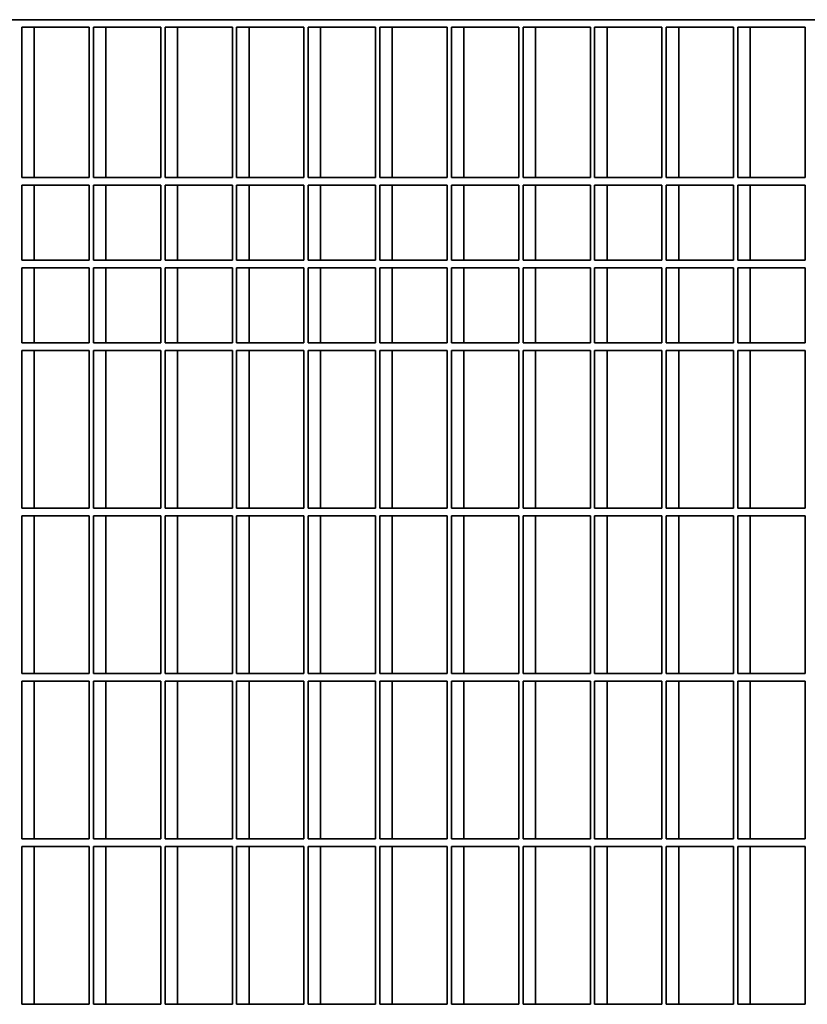
# Model space of a CAD drawing. Units: millimetres. Extents: x -765 to 14741, y 4914 to 28287.
# Drawn here: x 8371 to 8688, y 7371 to 7768 of the extents above; entities that cross this region are included whole.
import ezdxf

# ---------------------------------------------------------------- set-up
doc = ezdxf.new("R2010")
doc.units = ezdxf.units.MM
doc.header["$LTSCALE"] = 120
doc.layers.add('Phantom Lines(Speelwijzer)', color=7, linetype='Continuous', lineweight=35)
doc.layers.add('Visible Edges(Speelwijzer)', color=7, linetype='Continuous', lineweight=25)

msp = doc.modelspace()

# ---------------------------------------------------------------- linework, layer by layer
at = {"layer": 'Phantom Lines(Speelwijzer)'}
for p, q in [((9006.92, 7767.65), (7734.55, 7767.65)), ((8371.6, 7704.05), (8371.6, 7764.65)), ((8371.6, 7764.65), (8398.71, 7764.65)), ((8376.6, 7704.05), (8376.6, 7764.65)), ((8398.71, 7704.05), (8398.71, 7764.65)), ((8400.44, 7704.05), (8400.44, 7764.65)), ((8400.44, 7764.65), (8427.55, 7764.65)), ((8405.44, 7704.05), (8405.44, 7764.65)), ((8427.55, 7704.05), (8427.55, 7764.65)), ((8429.28, 7704.05), (8429.28, 7764.65)), ((8429.28, 7764.65), (8456.38, 7764.65)), ((8434.28, 7704.05), (8434.28, 7764.65)), ((8456.38, 7704.05), (8456.38, 7764.65)), ((8458.12, 7704.05), (8458.12, 7764.65)), ((8458.12, 7764.65), (8485.22, 7764.65)), ((8463.12, 7704.05), (8463.12, 7764.65)), ((8485.22, 7704.05), (8485.22, 7764.65)), ((8486.95, 7704.05), (8486.95, 7764.65)), ((8486.95, 7764.65), (8514.06, 7764.65)), ((8491.95, 7704.05), (8491.95, 7764.65)), ((8514.06, 7704.05), (8514.06, 7764.65)), ((8515.79, 7704.05), (8515.79, 7764.65)), ((8515.79, 7764.65), (8542.9, 7764.65)), ((8520.79, 7704.05), (8520.79, 7764.65)), ((8542.9, 7704.05), (8542.9, 7764.65)), ((8544.63, 7704.05), (8544.63, 7764.65)), ((8544.63, 7764.65), (8571.74, 7764.65)), ((8549.63, 7704.05), (8549.63, 7764.65)), ((8571.74, 7704.05), (8571.74, 7764.65)), ((8573.47, 7704.05), (8573.47, 7764.65)), ((8573.47, 7764.65), (8600.58, 7764.65)), ((8578.47, 7704.05), (8578.47, 7764.65)), ((8600.58, 7704.05), (8600.58, 7764.65)), ((8602.31, 7704.05), (8602.31, 7764.65)), ((8602.31, 7764.65), (8629.42, 7764.65)), ((8607.31, 7704.05), (8607.31, 7764.65)), ((8629.42, 7704.05), (8629.42, 7764.65)), ((8631.15, 7704.05), (8631.15, 7764.65)), ((8631.15, 7764.65), (8658.25, 7764.65)), ((8636.15, 7704.05), (8636.15, 7764.65)), ((8658.25, 7704.05), (8658.25, 7764.65)), ((8659.99, 7704.05), (8659.99, 7764.65)), ((8659.99, 7764.65), (8687.09, 7764.65)), ((8664.99, 7704.05), (8664.99, 7764.65)), ((8687.09, 7704.05), (8687.09, 7764.65)), ((8371.6, 7704.05), (8398.71, 7704.05)), ((8400.44, 7704.05), (8427.55, 7704.05)), ((8429.28, 7704.05), (8456.38, 7704.05)), ((8458.12, 7704.05), (8485.22, 7704.05)), ((8486.95, 7704.05), (8514.06, 7704.05)), ((8515.79, 7704.05), (8542.9, 7704.05)), ((8544.63, 7704.05), (8571.74, 7704.05)), ((8573.47, 7704.05), (8600.58, 7704.05)), ((8602.31, 7704.05), (8629.42, 7704.05)), ((8631.15, 7704.05), (8658.25, 7704.05)), ((8659.99, 7704.05), (8687.09, 7704.05)), ((8371.6, 7670.75), (8371.6, 7701.05)), ((8398.71, 7701.05), (8371.6, 7701.05)), ((8376.6, 7670.75), (8376.6, 7701.05)), ((8398.71, 7670.75), (8398.71, 7701.05)), ((8400.44, 7670.75), (8400.44, 7701.05)), ((8427.55, 7701.05), (8400.44, 7701.05)), ((8405.44, 7670.75), (8405.44, 7701.05)), ((8427.55, 7670.75), (8427.55, 7701.05)), ((8429.28, 7670.75), (8429.28, 7701.05)), ((8456.38, 7701.05), (8429.28, 7701.05)), ((8434.28, 7670.75), (8434.28, 7701.05)), ((8456.38, 7670.75), (8456.38, 7701.05)), ((8458.12, 7670.75), (8458.12, 7701.05)), ((8485.22, 7701.05), (8458.12, 7701.05)), ((8463.12, 7670.75), (8463.12, 7701.05)), ((8485.22, 7670.75), (8485.22, 7701.05)), ((8486.95, 7670.75), (8486.95, 7701.05)), ((8514.06, 7701.05), (8486.95, 7701.05)), ((8491.95, 7670.75), (8491.95, 7701.05)), ((8514.06, 7670.75), (8514.06, 7701.05)), ((8515.79, 7670.75), (8515.79, 7701.05)), ((8542.9, 7701.05), (8515.79, 7701.05)), ((8520.79, 7670.75), (8520.79, 7701.05)), ((8542.9, 7670.75), (8542.9, 7701.05)), ((8544.63, 7670.75), (8544.63, 7701.05)), ((8571.74, 7701.05), (8544.63, 7701.05)), ((8549.63, 7670.75), (8549.63, 7701.05)), ((8571.74, 7670.75), (8571.74, 7701.05)), ((8573.47, 7670.75), (8573.47, 7701.05)), ((8600.58, 7701.05), (8573.47, 7701.05)), ((8578.47, 7670.75), (8578.47, 7701.05)), ((8600.58, 7670.75), (8600.58, 7701.05)), ((8602.31, 7670.75), (8602.31, 7701.05)), ((8629.42, 7701.05), (8602.31, 7701.05)), ((8607.31, 7670.75), (8607.31, 7701.05)), ((8629.42, 7670.75), (8629.42, 7701.05)), ((8631.15, 7670.75), (8631.15, 7701.05)), ((8658.25, 7701.05), (8631.15, 7701.05)), ((8636.15, 7670.75), (8636.15, 7701.05)), ((8658.25, 7670.75), (8658.25, 7701.05)), ((8659.99, 7670.75), (8659.99, 7701.05)), ((8687.09, 7701.05), (8659.99, 7701.05)), ((8664.99, 7670.75), (8664.99, 7701.05)), ((8687.09, 7670.75), (8687.09, 7701.05)), ((8398.71, 7670.75), (8371.6, 7670.75)), ((8427.55, 7670.75), (8400.44, 7670.75)), ((8456.38, 7670.75), (8429.28, 7670.75)), ((8485.22, 7670.75), (8458.12, 7670.75)), ((8514.06, 7670.75), (8486.95, 7670.75)), ((8542.9, 7670.75), (8515.79, 7670.75)), ((8571.74, 7670.75), (8544.63, 7670.75)), ((8600.58, 7670.75), (8573.47, 7670.75)), ((8629.42, 7670.75), (8602.31, 7670.75)), ((8658.25, 7670.75), (8631.15, 7670.75)), ((8687.09, 7670.75), (8659.99, 7670.75)), ((8371.6, 7637.45), (8371.6, 7667.75)), ((8371.6, 7667.75), (8398.71, 7667.75)), ((8376.6, 7637.45), (8376.6, 7667.75)), ((8398.71, 7637.45), (8398.71, 7667.75)), ((8400.44, 7637.45), (8400.44, 7667.75)), ((8400.44, 7667.75), (8427.55, 7667.75)), ((8405.44, 7637.45), (8405.44, 7667.75)), ((8427.55, 7637.45), (8427.55, 7667.75)), ((8429.28, 7637.45), (8429.28, 7667.75)), ((8429.28, 7667.75), (8456.38, 7667.75)), ((8434.28, 7637.45), (8434.28, 7667.75)), ((8456.38, 7637.45), (8456.38, 7667.75)), ((8458.12, 7637.45), (8458.12, 7667.75)), ((8458.12, 7667.75), (8485.22, 7667.75)), ((8463.12, 7637.45), (8463.12, 7667.75)), ((8485.22, 7637.45), (8485.22, 7667.75)), ((8486.95, 7637.45), (8486.95, 7667.75)), ((8486.95, 7667.75), (8514.06, 7667.75)), ((8491.95, 7637.45), (8491.95, 7667.75)), ((8514.06, 7637.45), (8514.06, 7667.75)), ((8515.79, 7637.45), (8515.79, 7667.75)), ((8515.79, 7667.75), (8542.9, 7667.75)), ((8520.79, 7637.45), (8520.79, 7667.75)), ((8542.9, 7637.45), (8542.9, 7667.75)), ((8544.63, 7637.45), (8544.63, 7667.75)), ((8544.63, 7667.75), (8571.74, 7667.75)), ((8549.63, 7637.45), (8549.63, 7667.75)), ((8571.74, 7637.45), (8571.74, 7667.75)), ((8573.47, 7637.45), (8573.47, 7667.75)), ((8573.47, 7667.75), (8600.58, 7667.75)), ((8578.47, 7637.45), (8578.47, 7667.75)), ((8600.58, 7637.45), (8600.58, 7667.75)), ((8602.31, 7637.45), (8602.31, 7667.75)), ((8602.31, 7667.75), (8629.42, 7667.75)), ((8607.31, 7637.45), (8607.31, 7667.75)), ((8629.42, 7637.45), (8629.42, 7667.75)), ((8631.15, 7637.45), (8631.15, 7667.75)), ((8631.15, 7667.75), (8658.25, 7667.75)), ((8636.15, 7637.45), (8636.15, 7667.75)), ((8658.25, 7637.45), (8658.25, 7667.75)), ((8659.99, 7637.45), (8659.99, 7667.75)), ((8659.99, 7667.75), (8687.09, 7667.75)), ((8664.99, 7637.45), (8664.99, 7667.75)), ((8687.09, 7637.45), (8687.09, 7667.75)), ((8371.6, 7637.45), (8398.71, 7637.45)), ((8400.44, 7637.45), (8427.55, 7637.45)), ((8429.28, 7637.45), (8456.38, 7637.45)), ((8458.12, 7637.45), (8485.22, 7637.45)), ((8486.95, 7637.45), (8514.06, 7637.45)), ((8515.79, 7637.45), (8542.9, 7637.45)), ((8544.63, 7637.45), (8571.74, 7637.45)), ((8573.47, 7637.45), (8600.58, 7637.45)), ((8602.31, 7637.45), (8629.42, 7637.45)), ((8631.15, 7637.45), (8658.25, 7637.45)), ((8659.99, 7637.45), (8687.09, 7637.45)), ((8371.6, 7570.85), (8371.6, 7634.45)), ((8398.71, 7634.45), (8371.6, 7634.45)), ((8376.6, 7570.85), (8376.6, 7634.45)), ((8398.71, 7570.85), (8398.71, 7634.45)), ((8400.44, 7570.85), (8400.44, 7634.45)), ((8427.55, 7634.45), (8400.44, 7634.45)), ((8405.44, 7570.85), (8405.44, 7634.45)), ((8427.55, 7570.85), (8427.55, 7634.45)), ((8429.28, 7570.85), (8429.28, 7634.45)), ((8456.38, 7634.45), (8429.28, 7634.45)), ((8434.28, 7570.85), (8434.28, 7634.45)), ((8456.38, 7570.85), (8456.38, 7634.45)), ((8458.12, 7570.85), (8458.12, 7634.45)), ((8485.22, 7634.45), (8458.12, 7634.45)), ((8463.12, 7570.85), (8463.12, 7634.45)), ((8485.22, 7570.85), (8485.22, 7634.45)), ((8486.95, 7570.85), (8486.95, 7634.45)), ((8514.06, 7634.45), (8486.95, 7634.45)), ((8491.95, 7570.85), (8491.95, 7634.45)), ((8514.06, 7570.85), (8514.06, 7634.45)), ((8515.79, 7570.85), (8515.79, 7634.45)), ((8542.9, 7634.45), (8515.79, 7634.45)), ((8520.79, 7570.85), (8520.79, 7634.45)), ((8542.9, 7570.85), (8542.9, 7634.45)), ((8544.63, 7570.85), (8544.63, 7634.45)), ((8571.74, 7634.45), (8544.63, 7634.45)), ((8549.63, 7570.85), (8549.63, 7634.45)), ((8571.74, 7570.85), (8571.74, 7634.45)), ((8573.47, 7570.85), (8573.47, 7634.45)), ((8600.58, 7634.45), (8573.47, 7634.45)), ((8578.47, 7570.85), (8578.47, 7634.45)), ((8600.58, 7570.85), (8600.58, 7634.45)), ((8602.31, 7570.85), (8602.31, 7634.45)), ((8629.42, 7634.45), (8602.31, 7634.45)), ((8607.31, 7570.85), (8607.31, 7634.45)), ((8629.42, 7570.85), (8629.42, 7634.45)), ((8631.15, 7570.85), (8631.15, 7634.45)), ((8658.25, 7634.45), (8631.15, 7634.45)), ((8636.15, 7570.85), (8636.15, 7634.45)), ((8658.25, 7570.85), (8658.25, 7634.45)), ((8659.99, 7570.85), (8659.99, 7634.45)), ((8687.09, 7634.45), (8659.99, 7634.45)), ((8664.99, 7570.85), (8664.99, 7634.45)), ((8687.09, 7570.85), (8687.09, 7634.45)), ((8371.6, 7570.85), (8398.71, 7570.85)), ((8371.6, 7504.25), (8371.6, 7567.85)), ((8398.71, 7567.85), (8371.6, 7567.85)), ((8376.6, 7504.25), (8376.6, 7567.85)), ((8398.71, 7504.25), (8398.71, 7567.85)), ((8400.44, 7570.85), (8427.55, 7570.85)), ((8400.44, 7504.25), (8400.44, 7567.85)), ((8427.55, 7567.85), (8400.44, 7567.85)), ((8405.44, 7504.25), (8405.44, 7567.85)), ((8427.55, 7504.25), (8427.55, 7567.85)), ((8429.28, 7570.85), (8456.38, 7570.85)), ((8429.28, 7504.25), (8429.28, 7567.85)), ((8456.38, 7567.85), (8429.28, 7567.85)), ((8434.28, 7504.25), (8434.28, 7567.85)), ((8456.38, 7504.25), (8456.38, 7567.85)), ((8458.12, 7570.85), (8485.22, 7570.85)), ((8458.12, 7504.25), (8458.12, 7567.85)), ((8485.22, 7567.85), (8458.12, 7567.85)), ((8463.12, 7504.25), (8463.12, 7567.85)), ((8485.22, 7504.25), (8485.22, 7567.85)), ((8486.95, 7570.85), (8514.06, 7570.85)), ((8486.95, 7504.25), (8486.95, 7567.85)), ((8514.06, 7567.85), (8486.95, 7567.85)), ((8491.95, 7504.25), (8491.95, 7567.85)), ((8514.06, 7504.25), (8514.06, 7567.85)), ((8515.79, 7570.85), (8542.9, 7570.85)), ((8515.79, 7504.25), (8515.79, 7567.85)), ((8542.9, 7567.85), (8515.79, 7567.85)), ((8520.79, 7504.25), (8520.79, 7567.85)), ((8542.9, 7504.25), (8542.9, 7567.85)), ((8544.63, 7570.85), (8571.74, 7570.85)), ((8544.63, 7504.25), (8544.63, 7567.85)), ((8571.74, 7567.85), (8544.63, 7567.85)), ((8549.63, 7504.25), (8549.63, 7567.85)), ((8571.74, 7504.25), (8571.74, 7567.85)), ((8573.47, 7570.85), (8600.58, 7570.85)), ((8573.47, 7504.25), (8573.47, 7567.85)), ((8600.58, 7567.85), (8573.47, 7567.85)), ((8578.47, 7504.25), (8578.47, 7567.85)), ((8600.58, 7504.25), (8600.58, 7567.85)), ((8602.31, 7570.85), (8629.42, 7570.85)), ((8602.31, 7504.25), (8602.31, 7567.85)), ((8629.42, 7567.85), (8602.31, 7567.85)), ((8607.31, 7504.25), (8607.31, 7567.85)), ((8629.42, 7504.25), (8629.42, 7567.85)), ((8631.15, 7570.85), (8658.25, 7570.85)), ((8631.15, 7504.25), (8631.15, 7567.85)), ((8658.25, 7567.85), (8631.15, 7567.85)), ((8636.15, 7504.25), (8636.15, 7567.85)), ((8658.25, 7504.25), (8658.25, 7567.85)), ((8659.99, 7570.85), (8687.09, 7570.85)), ((8659.99, 7504.25), (8659.99, 7567.85)), ((8687.09, 7567.85), (8659.99, 7567.85)), ((8664.99, 7504.25), (8664.99, 7567.85)), ((8687.09, 7504.25), (8687.09, 7567.85)), ((8371.6, 7504.25), (8398.71, 7504.25)), ((8400.44, 7504.25), (8427.55, 7504.25)), ((8429.28, 7504.25), (8456.38, 7504.25)), ((8458.12, 7504.25), (8485.22, 7504.25)), ((8486.95, 7504.25), (8514.06, 7504.25)), ((8515.79, 7504.25), (8542.9, 7504.25)), ((8544.63, 7504.25), (8571.74, 7504.25)), ((8573.47, 7504.25), (8600.58, 7504.25)), ((8602.31, 7504.25), (8629.42, 7504.25)), ((8631.15, 7504.25), (8658.25, 7504.25)), ((8659.99, 7504.25), (8687.09, 7504.25)), ((8371.6, 7437.65), (8371.6, 7501.25)), ((8398.71, 7501.25), (8371.6, 7501.25)), ((8376.6, 7437.65), (8376.6, 7501.25)), ((8398.71, 7437.65), (8398.71, 7501.25)), ((8400.44, 7437.65), (8400.44, 7501.25)), ((8427.55, 7501.25), (8400.44, 7501.25)), ((8405.44, 7437.65), (8405.44, 7501.25)), ((8427.55, 7437.65), (8427.55, 7501.25)), ((8429.28, 7437.65), (8429.28, 7501.25)), ((8456.38, 7501.25), (8429.28, 7501.25)), ((8434.28, 7437.65), (8434.28, 7501.25)), ((8456.38, 7437.65), (8456.38, 7501.25)), ((8458.12, 7437.65), (8458.12, 7501.25)), ((8485.22, 7501.25), (8458.12, 7501.25)), ((8463.12, 7437.65), (8463.12, 7501.25)), ((8485.22, 7437.65), (8485.22, 7501.25)), ((8486.95, 7437.65), (8486.95, 7501.25)), ((8514.06, 7501.25), (8486.95, 7501.25)), ((8491.95, 7437.65), (8491.95, 7501.25)), ((8514.06, 7437.65), (8514.06, 7501.25)), ((8515.79, 7437.65), (8515.79, 7501.25)), ((8542.9, 7501.25), (8515.79, 7501.25)), ((8520.79, 7437.65), (8520.79, 7501.25)), ((8542.9, 7437.65), (8542.9, 7501.25)), ((8544.63, 7437.65), (8544.63, 7501.25)), ((8571.74, 7501.25), (8544.63, 7501.25)), ((8549.63, 7437.65), (8549.63, 7501.25)), ((8571.74, 7437.65), (8571.74, 7501.25)), ((8573.47, 7437.65), (8573.47, 7501.25)), ((8600.58, 7501.25), (8573.47, 7501.25)), ((8578.47, 7437.65), (8578.47, 7501.25)), ((8600.58, 7437.65), (8600.58, 7501.25)), ((8602.31, 7437.65), (8602.31, 7501.25)), ((8629.42, 7501.25), (8602.31, 7501.25)), ((8607.31, 7437.65), (8607.31, 7501.25)), ((8629.42, 7437.65), (8629.42, 7501.25)), ((8631.15, 7437.65), (8631.15, 7501.25)), ((8658.25, 7501.25), (8631.15, 7501.25)), ((8636.15, 7437.65), (8636.15, 7501.25)), ((8658.25, 7437.65), (8658.25, 7501.25)), ((8659.99, 7437.65), (8659.99, 7501.25)), ((8687.09, 7501.25), (8659.99, 7501.25)), ((8664.99, 7437.65), (8664.99, 7501.25)), ((8687.09, 7437.65), (8687.09, 7501.25)), ((8371.6, 7437.65), (8398.71, 7437.65)), ((8400.44, 7437.65), (8427.55, 7437.65)), ((8429.28, 7437.65), (8456.38, 7437.65)), ((8458.12, 7437.65), (8485.22, 7437.65)), ((8486.95, 7437.65), (8514.06, 7437.65)), ((8515.79, 7437.65), (8542.9, 7437.65)), ((8544.63, 7437.65), (8571.74, 7437.65)), ((8573.47, 7437.65), (8600.58, 7437.65)), ((8602.31, 7437.65), (8629.42, 7437.65)), ((8631.15, 7437.65), (8658.25, 7437.65)), ((8659.99, 7437.65), (8687.09, 7437.65)), ((8371.6, 7371.05), (8371.6, 7434.65)), ((8398.71, 7434.65), (8371.6, 7434.65)), ((8376.6, 7371.05), (8376.6, 7434.65)), ((8398.71, 7371.05), (8398.71, 7434.65)), ((8400.44, 7371.05), (8400.44, 7434.65)), ((8427.55, 7434.65), (8400.44, 7434.65)), ((8405.44, 7371.05), (8405.44, 7434.65)), ((8427.55, 7371.05), (8427.55, 7434.65)), ((8429.28, 7371.05), (8429.28, 7434.65)), ((8456.38, 7434.65), (8429.28, 7434.65)), ((8434.28, 7371.05), (8434.28, 7434.65)), ((8456.38, 7371.05), (8456.38, 7434.65)), ((8458.12, 7371.05), (8458.12, 7434.65)), ((8485.22, 7434.65), (8458.12, 7434.65)), ((8463.12, 7371.05), (8463.12, 7434.65)), ((8485.22, 7371.05), (8485.22, 7434.65)), ((8486.95, 7371.05), (8486.95, 7434.65)), ((8514.06, 7434.65), (8486.95, 7434.65)), ((8491.95, 7371.05), (8491.95, 7434.65)), ((8514.06, 7371.05), (8514.06, 7434.65)), ((8515.79, 7371.05), (8515.79, 7434.65)), ((8542.9, 7434.65), (8515.79, 7434.65)), ((8520.79, 7371.05), (8520.79, 7434.65)), ((8542.9, 7371.05), (8542.9, 7434.65)), ((8544.63, 7371.05), (8544.63, 7434.65)), ((8571.74, 7434.65), (8544.63, 7434.65)), ((8549.63, 7371.05), (8549.63, 7434.65)), ((8571.74, 7371.05), (8571.74, 7434.65)), ((8573.47, 7371.05), (8573.47, 7434.65)), ((8600.58, 7434.65), (8573.47, 7434.65)), ((8578.47, 7371.05), (8578.47, 7434.65)), ((8600.58, 7371.05), (8600.58, 7434.65)), ((8602.31, 7371.05), (8602.31, 7434.65)), ((8629.42, 7434.65), (8602.31, 7434.65)), ((8607.31, 7371.05), (8607.31, 7434.65)), ((8629.42, 7371.05), (8629.42, 7434.65)), ((8631.15, 7371.05), (8631.15, 7434.65)), ((8658.25, 7434.65), (8631.15, 7434.65)), ((8636.15, 7371.05), (8636.15, 7434.65)), ((8658.25, 7371.05), (8658.25, 7434.65)), ((8659.99, 7371.05), (8659.99, 7434.65)), ((8687.09, 7434.65), (8659.99, 7434.65)), ((8664.99, 7371.05), (8664.99, 7434.65)), ((8687.09, 7371.05), (8687.09, 7434.65)), ((8371.6, 7371.05), (8398.71, 7371.05)), ((8400.44, 7371.05), (8427.55, 7371.05)), ((8429.28, 7371.05), (8456.38, 7371.05)), ((8458.12, 7371.05), (8485.22, 7371.05)), ((8486.95, 7371.05), (8514.06, 7371.05)), ((8515.79, 7371.05), (8542.9, 7371.05)), ((8544.63, 7371.05), (8571.74, 7371.05)), ((8573.47, 7371.05), (8600.58, 7371.05)), ((8602.31, 7371.05), (8629.42, 7371.05)), ((8631.15, 7371.05), (8658.25, 7371.05)), ((8659.99, 7371.05), (8687.09, 7371.05))]:
    msp.add_line(p, q, dxfattribs=at)
at = {"layer": 'Visible Edges(Speelwijzer)'}
for p, q in [((7741.16, 7767.65), (9006.92, 7767.65)), ((8371.6, 7704.05), (8371.6, 7764.65)), ((8371.6, 7764.65), (8398.71, 7764.65)), ((8376.6, 7764.65), (8376.6, 7704.05)), ((8398.71, 7764.65), (8398.71, 7704.05)), ((8400.44, 7704.05), (8400.44, 7764.65)), ((8400.44, 7764.65), (8427.55, 7764.65)), ((8405.44, 7764.65), (8405.44, 7704.05)), ((8427.55, 7764.65), (8427.55, 7704.05)), ((8429.28, 7704.05), (8429.28, 7764.65)), ((8429.28, 7764.65), (8456.38, 7764.65)), ((8434.28, 7764.65), (8434.28, 7704.05)), ((8456.38, 7764.65), (8456.38, 7704.05)), ((8458.12, 7704.05), (8458.12, 7764.65)), ((8458.12, 7764.65), (8485.22, 7764.65)), ((8463.12, 7764.65), (8463.12, 7704.05)), ((8485.22, 7764.65), (8485.22, 7704.05)), ((8486.95, 7704.05), (8486.95, 7764.65)), ((8486.95, 7764.65), (8514.06, 7764.65)), ((8491.95, 7764.65), (8491.95, 7704.05)), ((8514.06, 7764.65), (8514.06, 7704.05)), ((8515.79, 7704.05), (8515.79, 7764.65)), ((8515.79, 7764.65), (8542.9, 7764.65)), ((8520.79, 7764.65), (8520.79, 7704.05)), ((8542.9, 7764.65), (8542.9, 7704.05)), ((8544.63, 7704.05), (8544.63, 7764.65)), ((8544.63, 7764.65), (8571.74, 7764.65)), ((8549.63, 7764.65), (8549.63, 7704.05)), ((8571.74, 7764.65), (8571.74, 7704.05)), ((8573.47, 7704.05), (8573.47, 7764.65)), ((8573.47, 7764.65), (8600.58, 7764.65)), ((8578.47, 7764.65), (8578.47, 7704.05)), ((8600.58, 7764.65), (8600.58, 7704.05)), ((8602.31, 7704.05), (8602.31, 7764.65)), ((8602.31, 7764.65), (8629.42, 7764.65)), ((8607.31, 7764.65), (8607.31, 7704.05)), ((8629.42, 7764.65), (8629.42, 7704.05)), ((8631.15, 7704.05), (8631.15, 7764.65)), ((8631.15, 7764.65), (8658.25, 7764.65)), ((8636.15, 7764.65), (8636.15, 7704.05)), ((8658.25, 7764.65), (8658.25, 7704.05)), ((8659.99, 7704.05), (8659.99, 7764.65)), ((8659.99, 7764.65), (8687.09, 7764.65)), ((8664.99, 7764.65), (8664.99, 7704.05)), ((8687.09, 7764.65), (8687.09, 7704.05)), ((8398.71, 7704.05), (8371.6, 7704.05)), ((8427.55, 7704.05), (8400.44, 7704.05)), ((8456.38, 7704.05), (8429.28, 7704.05)), ((8485.22, 7704.05), (8458.12, 7704.05)), ((8514.06, 7704.05), (8486.95, 7704.05)), ((8542.9, 7704.05), (8515.79, 7704.05)), ((8571.74, 7704.05), (8544.63, 7704.05)), ((8600.58, 7704.05), (8573.47, 7704.05)), ((8629.42, 7704.05), (8602.31, 7704.05)), ((8658.25, 7704.05), (8631.15, 7704.05)), ((8687.09, 7704.05), (8659.99, 7704.05)), ((8371.6, 7670.75), (8371.6, 7701.05)), ((8371.6, 7701.05), (8398.71, 7701.05)), ((8376.6, 7701.05), (8376.6, 7670.75)), ((8398.71, 7701.05), (8398.71, 7670.75)), ((8400.44, 7670.75), (8400.44, 7701.05)), ((8400.44, 7701.05), (8427.55, 7701.05)), ((8405.44, 7701.05), (8405.44, 7670.75)), ((8427.55, 7701.05), (8427.55, 7670.75)), ((8429.28, 7670.75), (8429.28, 7701.05)), ((8429.28, 7701.05), (8456.38, 7701.05)), ((8434.28, 7701.05), (8434.28, 7670.75)), ((8456.38, 7701.05), (8456.38, 7670.75)), ((8458.12, 7670.75), (8458.12, 7701.05)), ((8458.12, 7701.05), (8485.22, 7701.05)), ((8463.12, 7701.05), (8463.12, 7670.75)), ((8485.22, 7701.05), (8485.22, 7670.75)), ((8486.95, 7670.75), (8486.95, 7701.05)), ((8486.95, 7701.05), (8514.06, 7701.05)), ((8491.95, 7701.05), (8491.95, 7670.75)), ((8514.06, 7701.05), (8514.06, 7670.75)), ((8515.79, 7670.75), (8515.79, 7701.05)), ((8515.79, 7701.05), (8542.9, 7701.05)), ((8520.79, 7701.05), (8520.79, 7670.75)), ((8542.9, 7701.05), (8542.9, 7670.75)), ((8544.63, 7670.75), (8544.63, 7701.05)), ((8544.63, 7701.05), (8571.74, 7701.05)), ((8549.63, 7701.05), (8549.63, 7670.75)), ((8571.74, 7701.05), (8571.74, 7670.75)), ((8573.47, 7670.75), (8573.47, 7701.05)), ((8573.47, 7701.05), (8600.58, 7701.05)), ((8578.47, 7701.05), (8578.47, 7670.75)), ((8600.58, 7701.05), (8600.58, 7670.75)), ((8602.31, 7670.75), (8602.31, 7701.05)), ((8602.31, 7701.05), (8629.42, 7701.05)), ((8607.31, 7701.05), (8607.31, 7670.75)), ((8629.42, 7701.05), (8629.42, 7670.75)), ((8631.15, 7670.75), (8631.15, 7701.05)), ((8631.15, 7701.05), (8658.25, 7701.05)), ((8636.15, 7701.05), (8636.15, 7670.75)), ((8658.25, 7701.05), (8658.25, 7670.75)), ((8659.99, 7670.75), (8659.99, 7701.05)), ((8659.99, 7701.05), (8687.09, 7701.05)), ((8664.99, 7701.05), (8664.99, 7670.75)), ((8687.09, 7701.05), (8687.09, 7670.75)), ((8398.71, 7670.75), (8371.6, 7670.75)), ((8427.55, 7670.75), (8400.44, 7670.75)), ((8456.38, 7670.75), (8429.28, 7670.75)), ((8485.22, 7670.75), (8458.12, 7670.75)), ((8514.06, 7670.75), (8486.95, 7670.75)), ((8542.9, 7670.75), (8515.79, 7670.75)), ((8571.74, 7670.75), (8544.63, 7670.75)), ((8600.58, 7670.75), (8573.47, 7670.75)), ((8629.42, 7670.75), (8602.31, 7670.75)), ((8658.25, 7670.75), (8631.15, 7670.75)), ((8687.09, 7670.75), (8659.99, 7670.75)), ((8371.6, 7637.45), (8371.6, 7667.75)), ((8371.6, 7667.75), (8398.71, 7667.75)), ((8376.6, 7667.75), (8376.6, 7637.45)), ((8398.71, 7667.75), (8398.71, 7637.45)), ((8400.44, 7637.45), (8400.44, 7667.75)), ((8400.44, 7667.75), (8427.55, 7667.75)), ((8405.44, 7667.75), (8405.44, 7637.45)), ((8427.55, 7667.75), (8427.55, 7637.45)), ((8429.28, 7637.45), (8429.28, 7667.75)), ((8429.28, 7667.75), (8456.38, 7667.75)), ((8434.28, 7667.75), (8434.28, 7637.45)), ((8456.38, 7667.75), (8456.38, 7637.45)), ((8458.12, 7637.45), (8458.12, 7667.75)), ((8458.12, 7667.75), (8485.22, 7667.75)), ((8463.12, 7667.75), (8463.12, 7637.45)), ((8485.22, 7667.75), (8485.22, 7637.45)), ((8486.95, 7637.45), (8486.95, 7667.75)), ((8486.95, 7667.75), (8514.06, 7667.75)), ((8491.95, 7667.75), (8491.95, 7637.45)), ((8514.06, 7667.75), (8514.06, 7637.45)), ((8515.79, 7637.45), (8515.79, 7667.75)), ((8515.79, 7667.75), (8542.9, 7667.75)), ((8520.79, 7667.75), (8520.79, 7637.45)), ((8542.9, 7667.75), (8542.9, 7637.45)), ((8544.63, 7637.45), (8544.63, 7667.75)), ((8544.63, 7667.75), (8571.74, 7667.75)), ((8549.63, 7667.75), (8549.63, 7637.45)), ((8571.74, 7667.75), (8571.74, 7637.45)), ((8573.47, 7637.45), (8573.47, 7667.75)), ((8573.47, 7667.75), (8600.58, 7667.75)), ((8578.47, 7667.75), (8578.47, 7637.45)), ((8600.58, 7667.75), (8600.58, 7637.45)), ((8602.31, 7637.45), (8602.31, 7667.75)), ((8602.31, 7667.75), (8629.42, 7667.75)), ((8607.31, 7667.75), (8607.31, 7637.45)), ((8629.42, 7667.75), (8629.42, 7637.45)), ((8631.15, 7637.45), (8631.15, 7667.75)), ((8631.15, 7667.75), (8658.25, 7667.75)), ((8636.15, 7667.75), (8636.15, 7637.45)), ((8658.25, 7667.75), (8658.25, 7637.45)), ((8659.99, 7637.45), (8659.99, 7667.75)), ((8659.99, 7667.75), (8687.09, 7667.75)), ((8664.99, 7667.75), (8664.99, 7637.45)), ((8687.09, 7667.75), (8687.09, 7637.45)), ((8398.71, 7637.45), (8371.6, 7637.45)), ((8427.55, 7637.45), (8400.44, 7637.45)), ((8456.38, 7637.45), (8429.28, 7637.45)), ((8485.22, 7637.45), (8458.12, 7637.45)), ((8514.06, 7637.45), (8486.95, 7637.45)), ((8542.9, 7637.45), (8515.79, 7637.45)), ((8571.74, 7637.45), (8544.63, 7637.45)), ((8600.58, 7637.45), (8573.47, 7637.45)), ((8629.42, 7637.45), (8602.31, 7637.45)), ((8658.25, 7637.45), (8631.15, 7637.45)), ((8687.09, 7637.45), (8659.99, 7637.45)), ((8371.6, 7570.85), (8371.6, 7634.45)), ((8371.6, 7634.45), (8398.71, 7634.45)), ((8376.6, 7634.45), (8376.6, 7570.85)), ((8398.71, 7634.45), (8398.71, 7570.85)), ((8400.44, 7570.85), (8400.44, 7634.45)), ((8400.44, 7634.45), (8427.55, 7634.45)), ((8405.44, 7634.45), (8405.44, 7570.85)), ((8427.55, 7634.45), (8427.55, 7570.85)), ((8429.28, 7570.85), (8429.28, 7634.45)), ((8429.28, 7634.45), (8456.38, 7634.45)), ((8434.28, 7634.45), (8434.28, 7570.85)), ((8456.38, 7634.45), (8456.38, 7570.85)), ((8458.12, 7570.85), (8458.12, 7634.45)), ((8458.12, 7634.45), (8485.22, 7634.45)), ((8463.12, 7634.45), (8463.12, 7570.85)), ((8485.22, 7634.45), (8485.22, 7570.85)), ((8486.95, 7570.85), (8486.95, 7634.45)), ((8486.95, 7634.45), (8514.06, 7634.45)), ((8491.95, 7634.45), (8491.95, 7570.85)), ((8514.06, 7634.45), (8514.06, 7570.85)), ((8515.79, 7570.85), (8515.79, 7634.45)), ((8515.79, 7634.45), (8542.9, 7634.45)), ((8520.79, 7634.45), (8520.79, 7570.85)), ((8542.9, 7634.45), (8542.9, 7570.85)), ((8544.63, 7570.85), (8544.63, 7634.45)), ((8544.63, 7634.45), (8571.74, 7634.45)), ((8549.63, 7634.45), (8549.63, 7570.85)), ((8571.74, 7634.45), (8571.74, 7570.85)), ((8573.47, 7570.85), (8573.47, 7634.45)), ((8573.47, 7634.45), (8600.58, 7634.45)), ((8578.47, 7634.45), (8578.47, 7570.85)), ((8600.58, 7634.45), (8600.58, 7570.85)), ((8602.31, 7570.85), (8602.31, 7634.45)), ((8602.31, 7634.45), (8629.42, 7634.45)), ((8607.31, 7634.45), (8607.31, 7570.85)), ((8629.42, 7634.45), (8629.42, 7570.85)), ((8631.15, 7570.85), (8631.15, 7634.45)), ((8631.15, 7634.45), (8658.25, 7634.45)), ((8636.15, 7634.45), (8636.15, 7570.85)), ((8658.25, 7634.45), (8658.25, 7570.85)), ((8659.99, 7570.85), (8659.99, 7634.45)), ((8659.99, 7634.45), (8687.09, 7634.45)), ((8664.99, 7634.45), (8664.99, 7570.85)), ((8687.09, 7634.45), (8687.09, 7570.85)), ((8398.71, 7570.85), (8371.6, 7570.85)), ((8371.6, 7504.25), (8371.6, 7567.85)), ((8371.6, 7567.85), (8398.71, 7567.85)), ((8376.6, 7567.85), (8376.6, 7504.25)), ((8398.71, 7567.85), (8398.71, 7504.25)), ((8427.55, 7570.85), (8400.44, 7570.85)), ((8400.44, 7504.25), (8400.44, 7567.85)), ((8400.44, 7567.85), (8427.55, 7567.85)), ((8405.44, 7567.85), (8405.44, 7504.25)), ((8427.55, 7567.85), (8427.55, 7504.25)), ((8456.38, 7570.85), (8429.28, 7570.85)), ((8429.28, 7504.25), (8429.28, 7567.85)), ((8429.28, 7567.85), (8456.38, 7567.85)), ((8434.28, 7567.85), (8434.28, 7504.25)), ((8456.38, 7567.85), (8456.38, 7504.25)), ((8485.22, 7570.85), (8458.12, 7570.85)), ((8458.12, 7504.25), (8458.12, 7567.85)), ((8458.12, 7567.85), (8485.22, 7567.85)), ((8463.12, 7567.85), (8463.12, 7504.25)), ((8485.22, 7567.85), (8485.22, 7504.25)), ((8514.06, 7570.85), (8486.95, 7570.85)), ((8486.95, 7504.25), (8486.95, 7567.85)), ((8486.95, 7567.85), (8514.06, 7567.85)), ((8491.95, 7567.85), (8491.95, 7504.25)), ((8514.06, 7567.85), (8514.06, 7504.25)), ((8542.9, 7570.85), (8515.79, 7570.85)), ((8515.79, 7504.25), (8515.79, 7567.85)), ((8515.79, 7567.85), (8542.9, 7567.85)), ((8520.79, 7567.85), (8520.79, 7504.25)), ((8542.9, 7567.85), (8542.9, 7504.25)), ((8571.74, 7570.85), (8544.63, 7570.85)), ((8544.63, 7504.25), (8544.63, 7567.85)), ((8544.63, 7567.85), (8571.74, 7567.85)), ((8549.63, 7567.85), (8549.63, 7504.25)), ((8571.74, 7567.85), (8571.74, 7504.25)), ((8600.58, 7570.85), (8573.47, 7570.85)), ((8573.47, 7504.25), (8573.47, 7567.85)), ((8573.47, 7567.85), (8600.58, 7567.85)), ((8578.47, 7567.85), (8578.47, 7504.25)), ((8600.58, 7567.85), (8600.58, 7504.25)), ((8629.42, 7570.85), (8602.31, 7570.85)), ((8602.31, 7504.25), (8602.31, 7567.85)), ((8602.31, 7567.85), (8629.42, 7567.85)), ((8607.31, 7567.85), (8607.31, 7504.25)), ((8629.42, 7567.85), (8629.42, 7504.25)), ((8658.25, 7570.85), (8631.15, 7570.85)), ((8631.15, 7504.25), (8631.15, 7567.85)), ((8631.15, 7567.85), (8658.25, 7567.85)), ((8636.15, 7567.85), (8636.15, 7504.25)), ((8658.25, 7567.85), (8658.25, 7504.25)), ((8687.09, 7570.85), (8659.99, 7570.85)), ((8659.99, 7504.25), (8659.99, 7567.85)), ((8659.99, 7567.85), (8687.09, 7567.85)), ((8664.99, 7567.85), (8664.99, 7504.25)), ((8687.09, 7567.85), (8687.09, 7504.25)), ((8398.71, 7504.25), (8371.6, 7504.25)), ((8427.55, 7504.25), (8400.44, 7504.25)), ((8456.38, 7504.25), (8429.28, 7504.25)), ((8485.22, 7504.25), (8458.12, 7504.25)), ((8514.06, 7504.25), (8486.95, 7504.25)), ((8542.9, 7504.25), (8515.79, 7504.25)), ((8571.74, 7504.25), (8544.63, 7504.25)), ((8600.58, 7504.25), (8573.47, 7504.25)), ((8629.42, 7504.25), (8602.31, 7504.25)), ((8658.25, 7504.25), (8631.15, 7504.25)), ((8687.09, 7504.25), (8659.99, 7504.25)), ((8371.6, 7437.65), (8371.6, 7501.25)), ((8371.6, 7501.25), (8398.71, 7501.25)), ((8376.6, 7501.25), (8376.6, 7437.65)), ((8398.71, 7501.25), (8398.71, 7437.65)), ((8400.44, 7437.65), (8400.44, 7501.25)), ((8400.44, 7501.25), (8427.55, 7501.25)), ((8405.44, 7501.25), (8405.44, 7437.65)), ((8427.55, 7501.25), (8427.55, 7437.65)), ((8429.28, 7437.65), (8429.28, 7501.25)), ((8429.28, 7501.25), (8456.38, 7501.25)), ((8434.28, 7501.25), (8434.28, 7437.65)), ((8456.38, 7501.25), (8456.38, 7437.65)), ((8458.12, 7437.65), (8458.12, 7501.25)), ((8458.12, 7501.25), (8485.22, 7501.25)), ((8463.12, 7501.25), (8463.12, 7437.65)), ((8485.22, 7501.25), (8485.22, 7437.65)), ((8486.95, 7437.65), (8486.95, 7501.25)), ((8486.95, 7501.25), (8514.06, 7501.25)), ((8491.95, 7501.25), (8491.95, 7437.65)), ((8514.06, 7501.25), (8514.06, 7437.65)), ((8515.79, 7437.65), (8515.79, 7501.25)), ((8515.79, 7501.25), (8542.9, 7501.25)), ((8520.79, 7501.25), (8520.79, 7437.65)), ((8542.9, 7501.25), (8542.9, 7437.65)), ((8544.63, 7437.65), (8544.63, 7501.25)), ((8544.63, 7501.25), (8571.74, 7501.25)), ((8549.63, 7501.25), (8549.63, 7437.65)), ((8571.74, 7501.25), (8571.74, 7437.65)), ((8573.47, 7437.65), (8573.47, 7501.25)), ((8573.47, 7501.25), (8600.58, 7501.25)), ((8578.47, 7501.25), (8578.47, 7437.65)), ((8600.58, 7501.25), (8600.58, 7437.65)), ((8602.31, 7437.65), (8602.31, 7501.25)), ((8602.31, 7501.25), (8629.42, 7501.25)), ((8607.31, 7501.25), (8607.31, 7437.65)), ((8629.42, 7501.25), (8629.42, 7437.65)), ((8631.15, 7437.65), (8631.15, 7501.25)), ((8631.15, 7501.25), (8658.25, 7501.25)), ((8636.15, 7501.25), (8636.15, 7437.65)), ((8658.25, 7501.25), (8658.25, 7437.65)), ((8659.99, 7437.65), (8659.99, 7501.25)), ((8659.99, 7501.25), (8687.09, 7501.25)), ((8664.99, 7501.25), (8664.99, 7437.65)), ((8687.09, 7501.25), (8687.09, 7437.65)), ((8398.71, 7437.65), (8371.6, 7437.65)), ((8427.55, 7437.65), (8400.44, 7437.65)), ((8456.38, 7437.65), (8429.28, 7437.65)), ((8485.22, 7437.65), (8458.12, 7437.65)), ((8514.06, 7437.65), (8486.95, 7437.65)), ((8542.9, 7437.65), (8515.79, 7437.65)), ((8571.74, 7437.65), (8544.63, 7437.65)), ((8600.58, 7437.65), (8573.47, 7437.65)), ((8629.42, 7437.65), (8602.31, 7437.65)), ((8658.25, 7437.65), (8631.15, 7437.65)), ((8687.09, 7437.65), (8659.99, 7437.65)), ((8371.6, 7371.05), (8371.6, 7434.65)), ((8371.6, 7434.65), (8398.71, 7434.65)), ((8376.6, 7434.65), (8376.6, 7371.05)), ((8398.71, 7434.65), (8398.71, 7371.05)), ((8400.44, 7371.05), (8400.44, 7434.65)), ((8400.44, 7434.65), (8427.55, 7434.65)), ((8405.44, 7434.65), (8405.44, 7371.05)), ((8427.55, 7434.65), (8427.55, 7371.05)), ((8429.28, 7371.05), (8429.28, 7434.65)), ((8429.28, 7434.65), (8456.38, 7434.65)), ((8434.28, 7434.65), (8434.28, 7371.05)), ((8456.38, 7434.65), (8456.38, 7371.05)), ((8458.12, 7371.05), (8458.12, 7434.65)), ((8458.12, 7434.65), (8485.22, 7434.65)), ((8463.12, 7434.65), (8463.12, 7371.05)), ((8485.22, 7434.65), (8485.22, 7371.05)), ((8486.95, 7371.05), (8486.95, 7434.65)), ((8486.95, 7434.65), (8514.06, 7434.65)), ((8491.95, 7434.65), (8491.95, 7371.05)), ((8514.06, 7434.65), (8514.06, 7371.05)), ((8515.79, 7371.05), (8515.79, 7434.65)), ((8515.79, 7434.65), (8542.9, 7434.65)), ((8520.79, 7434.65), (8520.79, 7371.05)), ((8542.9, 7434.65), (8542.9, 7371.05)), ((8544.63, 7371.05), (8544.63, 7434.65)), ((8544.63, 7434.65), (8571.74, 7434.65)), ((8549.63, 7434.65), (8549.63, 7371.05)), ((8571.74, 7434.65), (8571.74, 7371.05)), ((8573.47, 7371.05), (8573.47, 7434.65)), ((8573.47, 7434.65), (8600.58, 7434.65)), ((8578.47, 7434.65), (8578.47, 7371.05)), ((8600.58, 7434.65), (8600.58, 7371.05)), ((8602.31, 7371.05), (8602.31, 7434.65)), ((8602.31, 7434.65), (8629.42, 7434.65)), ((8607.31, 7434.65), (8607.31, 7371.05)), ((8629.42, 7434.65), (8629.42, 7371.05)), ((8631.15, 7371.05), (8631.15, 7434.65)), ((8631.15, 7434.65), (8658.25, 7434.65)), ((8636.15, 7434.65), (8636.15, 7371.05)), ((8658.25, 7434.65), (8658.25, 7371.05)), ((8659.99, 7371.05), (8659.99, 7434.65)), ((8659.99, 7434.65), (8687.09, 7434.65)), ((8664.99, 7434.65), (8664.99, 7371.05)), ((8687.09, 7434.65), (8687.09, 7371.05)), ((8398.71, 7371.05), (8371.6, 7371.05)), ((8427.55, 7371.05), (8400.44, 7371.05)), ((8456.38, 7371.05), (8429.28, 7371.05)), ((8485.22, 7371.05), (8458.12, 7371.05)), ((8514.06, 7371.05), (8486.95, 7371.05)), ((8542.9, 7371.05), (8515.79, 7371.05)), ((8571.74, 7371.05), (8544.63, 7371.05)), ((8600.58, 7371.05), (8573.47, 7371.05)), ((8629.42, 7371.05), (8602.31, 7371.05)), ((8658.25, 7371.05), (8631.15, 7371.05)), ((8687.09, 7371.05), (8659.99, 7371.05))]:
    msp.add_line(p, q, dxfattribs=at)

doc.saveas('drawing.dxf')
